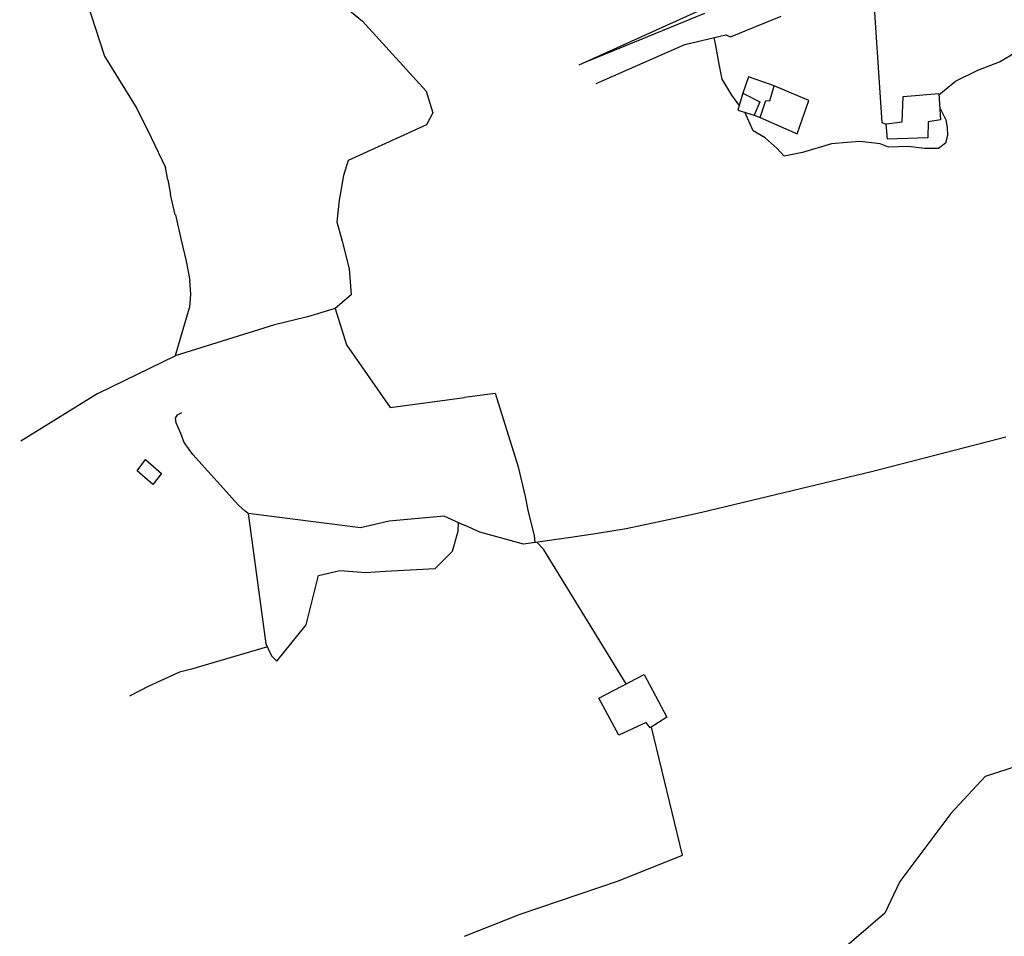
# Model space of a CAD drawing. Units: millimetres. Extents: x -2977 to 2504, y 1568 to 8727.
# Drawn here: x -1149 to -937, y 3574 to 3772 of the extents above; entities that cross this region are included whole.
import ezdxf

# ---------------------------------------------------------------- set-up
doc = ezdxf.new("R2010")
doc.units = ezdxf.units.MM
doc.layers.add('CADR', color=7, linetype='Continuous')

msp = doc.modelspace()

# ---------------------------------------------------------------- linework, layer by layer
at = {"layer": 'CADR', "color": 251, "ltscale": 100}
msp.add_line((-937.13, 3803.7), (-1028.63, 3762.2), dxfattribs=at)
at = {"layer": 'CADR', "color": 251, "ltscale": 100, "extrusion": (-0.00080758, 0.001383, 0.999999)}
for p, q in [((-965.21, 3778.78), (-963.21, 3749.82)), ((-1001.5, 3773.38), (-1027.37, 3762.81)), ((-995.92, 3768.31), (-984.99, 3772.77)), ((-1005.73, 3766.65), (-996.89, 3768.75)), ((-996.89, 3768.75), (-995.92, 3768.31)), ((-1024.88, 3758.29), (-1005.73, 3766.65)), ((-992.02, 3759.71), (-993.27, 3756.17)), ((-992.02, 3759.71), (-993.27, 3756.17)), ((-986.46, 3757.78), (-992.02, 3759.71)), ((-986.46, 3757.78), (-992.02, 3759.71)), ((-987.44, 3754.52), (-986.46, 3757.78)), ((-978.97, 3754.59), (-986.46, 3757.78)), ((-993.27, 3756.17), (-994.32, 3752.49)), ((-993.27, 3756.17), (-989.54, 3754.29)), ((-958.85, 3750.01), (-958.65, 3755.46)), ((-958.65, 3755.46), (-950.93, 3756.09)), ((-950.93, 3756.09), (-950.61, 3750.42)), ((-989.54, 3754.29), (-990.79, 3751.43)), ((-989.52, 3750.9), (-988.26, 3754.6)), ((-988.26, 3754.6), (-987.44, 3754.52)), ((-981.55, 3747.4), (-978.97, 3754.59)), ((-994.32, 3752.49), (-990.79, 3751.43)), ((-990.79, 3751.43), (-989.52, 3750.9)), ((-990.79, 3751.43), (-989.52, 3750.9)), ((-989.52, 3750.9), (-981.55, 3747.4)), ((-950.61, 3750.42), (-953.26, 3750)), ((-963.21, 3749.82), (-962.35, 3749.45)), ((-962.29, 3749.55), (-958.85, 3750.01)), ((-962.04, 3746.24), (-962.29, 3749.55)), ((-953.26, 3750), (-953.32, 3746.53)), ((-953.32, 3746.53), (-962.04, 3746.24)), ((-1123.96, 3674.7), (-1122.14, 3677.15)), ((-1122.14, 3677.15), (-1118.73, 3674.14)), ((-1120.56, 3671.76), (-1123.96, 3674.7)), ((-1118.73, 3674.14), (-1120.56, 3671.76)), ((-1024.34, 3625.68), (-1014.55, 3630.76)), ((-1014.55, 3630.76), (-1009.67, 3621.54)), ((-1020, 3617.66), (-1024.34, 3625.68)), ((-1009.67, 3621.54), (-1013.22, 3619.23)), ((-1014.12, 3620.43), (-1020, 3617.66)), ((-1013.22, 3619.23), (-1014.12, 3620.43))]:
    msp.add_line(p, q, dxfattribs=at)
at = {"layer": 'CADR', "color": 251, "ltscale": 100}
msp.add_lwpolyline([(1358.18, 6356.32, 0), (1366.74, 6325.93)], format="xyb", dxfattribs=at)
at = {"layer": 'CADR', "color": 251, "ltscale": 100, "extrusion": (0.020723, -0.064927, 0.997675), "elevation": -314.83}
msp.add_lwpolyline([(67.02, 3930.37), (67.08, 3917.46)], dxfattribs=at)
at = {"layer": 'CADR', "color": 251, "ltscale": 100, "extrusion": (-0.00080758, 0.001383, 0.999999), "elevation": -40.99}
msp.add_lwpolyline([(-1131.03, 3764.2), (-1124.06, 3752.95)], dxfattribs=at)
at = {"layer": 'CADR', "color": 251, "ltscale": 100, "extrusion": (0.000459482, -0.001187, 0.999999), "elevation": -52.06}
msp.add_lwpolyline([(-1124, 3752.83), (-1120.91, 3746.57)], dxfattribs=at)
msp.add_lwpolyline([(-1124, 3752.83), (-1120.91, 3746.57)], dxfattribs=at)
at = {"layer": 'CADR', "color": 251, "ltscale": 100, "extrusion": (0.030215, -0.063937, 0.997496), "elevation": -320.39}
msp.add_lwpolyline([(587.33, 3853.35), (587.35, 3846.16)], dxfattribs=at)
msp.add_lwpolyline([(587.33, 3853.35), (587.35, 3846.16)], dxfattribs=at)
at = {"layer": 'CADR', "color": 251, "ltscale": 100, "extrusion": (0.004852, -0.027656, 0.999606), "elevation": -156.44}
msp.add_lwpolyline([(-454.78, 3874.18), (-454.73, 3871.48)], dxfattribs=at)
msp.add_lwpolyline([(-454.78, 3874.18), (-454.73, 3871.48)], dxfattribs=at)
at = {"layer": 'CADR', "color": 251, "ltscale": 100, "extrusion": (-0.003163, 0.013607, 0.999902), "elevation": 6.71}
msp.add_lwpolyline([(-1117.48, 3737.75), (-1116.88, 3734.6)], dxfattribs=at)
msp.add_lwpolyline([(-1117.48, 3737.75), (-1116.88, 3734.6)], dxfattribs=at)
at = {"layer": 'CADR', "color": 251, "ltscale": 100, "extrusion": (0.003224, -0.015809, 0.99987), "elevation": -110.27}
msp.add_lwpolyline([(-348.11, 3880.89), (-347.98, 3876.36)], dxfattribs=at)
msp.add_lwpolyline([(-348.11, 3880.89), (-347.98, 3876.36)], dxfattribs=at)
at = {"layer": 'CADR', "color": 251, "ltscale": 100, "extrusion": (0.011173, -0.050647, 0.998654), "elevation": -249.02}
msp.add_lwpolyline([(-285.97, 3875), (-285.92, 3869.38)], dxfattribs=at)
msp.add_lwpolyline([(-285.97, 3875), (-285.92, 3869.38)], dxfattribs=at)
at = {"layer": 'CADR', "color": 251, "ltscale": 100, "extrusion": (0.000142077, -0.002783, 0.999996), "elevation": -58.52}
msp.add_lwpolyline([(-1114.43, 3724.31), (-1113.39, 3719.75)], dxfattribs=at)
msp.add_lwpolyline([(-1114.43, 3724.31), (-1113.39, 3719.75)], dxfattribs=at)
at = {"layer": 'CADR', "color": 251, "ltscale": 100, "extrusion": (0.003613, -0.021975, 0.999752), "elevation": -133.77}
msp.add_lwpolyline([(-495.1, 3849.23), (-495, 3845.03)], dxfattribs=at)
msp.add_lwpolyline([(-495.1, 3849.23), (-495, 3845.03)], dxfattribs=at)
at = {"layer": 'CADR', "color": 251, "ltscale": 100, "extrusion": (0.002692, -0.05204, 0.998641), "elevation": -244.4}
msp.add_lwpolyline([(-919.2, 3760.65), (-919.16, 3757.66)], dxfattribs=at)
msp.add_lwpolyline([(-919.2, 3760.65), (-919.16, 3757.66)], dxfattribs=at)
at = {"layer": 'CADR', "color": 251, "ltscale": 100, "extrusion": (-0.005797, -0.062406, 0.998034), "elevation": -273.42}
msp.add_lwpolyline([(-1451.05, 3583.9), (-1451.01, 3581.08)], dxfattribs=at)
msp.add_lwpolyline([(-1451.05, 3583.9), (-1451.01, 3581.08)], dxfattribs=at)
at = {"layer": 'CADR', "color": 251, "ltscale": 100, "extrusion": (-0.035594, -0.109155, 0.993387), "elevation": -413.48}
msp.add_lwpolyline([(-2207.99, 3155.66), (-2207.95, 3152.38)], dxfattribs=at)
msp.add_lwpolyline([(-2207.99, 3155.66), (-2207.95, 3152.38)], dxfattribs=at)
at = {"layer": 'CADR', "color": 251, "ltscale": 100, "extrusion": (-0.002967, -0.006105, 0.999977), "elevation": -68.14}
msp.add_lwpolyline([(-1113.76, 3706.54), (-1115.89, 3699.14)], dxfattribs=at)
msp.add_lwpolyline([(-1113.76, 3706.54), (-1115.89, 3699.14)], dxfattribs=at)
at = {"layer": 'CADR', "color": 251, "ltscale": 100, "extrusion": (-0.019212, -0.007591, 0.999787), "elevation": -55.5}
msp.add_lwpolyline([(-3850.65, 320.74), (-3849.22, 302.24)], dxfattribs=at)
msp.add_lwpolyline([(-3850.65, 320.74), (-3849.22, 302.24)], dxfattribs=at)
at = {"layer": 'CADR', "color": 251, "ltscale": 100, "extrusion": (-0.024358, -0.013149, 0.999617), "elevation": -70.18}
msp.add_lwpolyline([(-3786.22, 755.34), (-3785.09, 735.86)], dxfattribs=at)
at = {"layer": 'CADR', "color": 251, "ltscale": 100, "extrusion": (-0.358521, -0.227897, 0.905277), "elevation": -488.82}
msp.add_lwpolyline([(-3608.76, 971.52), (-3642.84, 972.17), (-3644.9, 971.66)], dxfattribs=at)
msp.add_lwpolyline([(-3608.76, 971.52), (-3642.84, 972.17), (-3644.9, 971.66)], dxfattribs=at)
at = {"layer": 'CADR', "color": 251, "ltscale": 100}
for points in [[(-1135.11, 3777.99, -45.81), (-1126.22, 3782.3, -45.77), (-1112.11, 3786.75, -45.52), (-1104.25, 3788.71, -45.28), (-1093.58, 3786.72, -45.27), (-1075.32, 3771.69, -45.51), (-1061.56, 3756.62, -45.76), (-1060.11, 3751.91, -45.83), (-1061.53, 3749.34, -45.91), (-1078.43, 3741.62, -46.59), (-1079.45, 3738.41, -46.59), (-1080.32, 3733.08, -46.82), (-1080.86, 3728.44, -47.22), (-1079.72, 3724.21, -47.45), (-1078.22, 3718.27, -47.6), (-1077.8, 3712.7, -47.55), (-1081.22, 3709.71, -47.51), (-1087.21, 3707.95, -47.91), (-1094.31, 3706.18, -48.32), (-1115.75, 3699.49, -48.87)], [(-1135.11, 3777.99, -45.81), (-1126.22, 3782.3, -45.77), (-1112.11, 3786.75, -45.52), (-1104.25, 3788.71, -45.28), (-1093.58, 3786.72, -45.27), (-1075.32, 3771.69, -45.51), (-1061.56, 3756.62, -45.76), (-1060.11, 3751.91, -45.83), (-1061.53, 3749.34, -45.91), (-1078.43, 3741.62, -46.59), (-1079.45, 3738.41, -46.59), (-1080.32, 3733.08, -46.82), (-1080.86, 3728.44, -47.22), (-1079.72, 3724.21, -47.45), (-1078.22, 3718.27, -47.6), (-1077.8, 3712.7, -47.55), (-1081.22, 3709.71, -47.51), (-1087.21, 3707.95, -47.91), (-1094.31, 3706.18, -48.32), (-1115.75, 3699.49, -48.87)], [(-994.02, 3753.57, -26.73), (-995.6, 3755.71, -26.74), (-997.67, 3759.16, -26.58), (-998.34, 3762.46, -26.59), (-999.05, 3766.42, -26.59), (-999.42, 3768.16, -26.6)], [(-994.02, 3753.57, -26.73), (-995.6, 3755.71, -26.74), (-997.67, 3759.16, -26.58), (-998.34, 3762.46, -26.59), (-999.05, 3766.42, -26.59), (-999.42, 3768.16, -26.6)], [(-950.92, 3755.78, -25.6), (-947.33, 3758.73, -25.74), (-942.51, 3761.13, -25.66), (-937.86, 3762.96, -25.61), (-935.44, 3764.39, -25.59), (-933.62, 3765.98, -25.59), (-931.96, 3767.25, -25.59), (-929.84, 3768.75, -25.48)], [(-950.92, 3755.78, -25.6), (-947.33, 3758.73, -25.74), (-942.51, 3761.13, -25.66), (-937.86, 3762.96, -25.61), (-935.44, 3764.39, -25.59), (-933.62, 3765.98, -25.59), (-931.96, 3767.25, -25.59), (-929.84, 3768.75, -25.48)], [(-950.76, 3752.99, -27.03), (-949.46, 3750.44, -27.09), (-949.18, 3748.78, -27.29), (-949.08, 3747.07, -27.37), (-949.52, 3745.36, -27.57), (-950.99, 3744.26, -27.57), (-954.02, 3744.27, -27.53), (-957.51, 3744.67, -27.53), (-961.78, 3744.5, -27.49), (-963.63, 3745.22, -27.22), (-967.96, 3745.78, -27.18), (-970.74, 3745.54, -27.14), (-974.12, 3745.22, -27.15), (-980.39, 3743.34, -27.15), (-984.29, 3742.58, -26.95), (-985.86, 3744.24, -26.71), (-988.39, 3746.53, -26.72), (-991.04, 3748.05, -26.72), (-992.81, 3752.04, -26.73)], [(-950.76, 3752.99, -27.03), (-949.46, 3750.44, -27.09), (-949.18, 3748.78, -27.29), (-949.08, 3747.07, -27.37), (-949.52, 3745.36, -27.57), (-950.99, 3744.26, -27.57), (-954.02, 3744.27, -27.53), (-957.51, 3744.67, -27.53), (-961.78, 3744.5, -27.49), (-963.63, 3745.22, -27.22), (-967.96, 3745.78, -27.18), (-970.74, 3745.54, -27.14), (-974.12, 3745.22, -27.15), (-980.39, 3743.34, -27.15), (-984.29, 3742.58, -26.95), (-985.86, 3744.24, -26.71), (-988.39, 3746.53, -26.72), (-991.04, 3748.05, -26.72), (-992.81, 3752.04, -26.73)], [(-1081.22, 3709.71, -47.51), (-1078.78, 3701.91, -46.46), (-1069.32, 3688.33, -46.11), (-1053.29, 3690.54, -45.76)], [(-1081.22, 3709.71, -47.51), (-1078.78, 3701.91, -46.46), (-1069.32, 3688.33, -46.11), (-1053.29, 3690.54, -45.76)], [(-1053.3, 3690.56, -32.19), (-1046.7, 3691.47, -32.05), (-1041.69, 3675.58, -31.06), (-1040.25, 3669.14, -31.09), (-1039.61, 3666.21, -30.53), (-1039.03, 3663.82, -30.29), (-1038.29, 3660.73, -29.96), (-1038.12, 3659.26, -29.71)], [(-1053.3, 3690.56, -32.19), (-1046.7, 3691.47, -32.05), (-1041.69, 3675.58, -31.06), (-1040.25, 3669.14, -31.09), (-1039.61, 3666.21, -30.53), (-1039.03, 3663.82, -30.29), (-1038.29, 3660.73, -29.96), (-1038.12, 3659.26, -29.71)], [(-1100.1, 3665.6, -46.12), (-1100.65, 3665.98, -46.31), (-1102.1, 3667.27, -46.55), (-1111.9, 3678.2, -47.77), (-1113.77, 3680.81, -47.36), (-1114.51, 3682.73, -47.3), (-1115.53, 3685.04, -47.2), (-1115.65, 3686.03, -47.21), (-1115.21, 3686.79, -47.21), (-1114.3, 3687.27, -46.9)], [(-1100.1, 3665.6, -46.12), (-1100.65, 3665.98, -46.31), (-1102.1, 3667.27, -46.55), (-1111.9, 3678.2, -47.77), (-1113.77, 3680.81, -47.36), (-1114.51, 3682.73, -47.3), (-1115.53, 3685.04, -47.2), (-1115.65, 3686.03, -47.21), (-1115.21, 3686.79, -47.21), (-1114.3, 3687.27, -46.9)], [(-936.5, 3681.95, -29.35), (-965.21, 3674.59, -29.4), (-1002.09, 3665.74, -30.02), (-1008.3, 3664.37, -29.78), (-1018.45, 3662.16, -29.71), (-1024.57, 3661.18, -29.55), (-1030.89, 3660.27, -29.59), (-1040.56, 3658.92, -29.4), (-1050, 3661.45, -29.29), (-1053.3, 3662.96, -29.62)], [(-936.5, 3681.95, -29.35), (-965.21, 3674.59, -29.4), (-1002.09, 3665.74, -30.02), (-1008.3, 3664.37, -29.78), (-1018.45, 3662.16, -29.71), (-1024.57, 3661.18, -29.55), (-1030.89, 3660.27, -29.59), (-1040.56, 3658.92, -29.4), (-1050, 3661.45, -29.29), (-1053.3, 3662.96, -29.62)], [(-1053.29, 3662.94, -43.19), (-1057.69, 3664.95, -43.63), (-1069.53, 3663.88, -44.28), (-1075.78, 3662.43, -44.4), (-1099.99, 3665.53, -45.74), (-1096.15, 3637.38, -46.46), (-1094.96, 3634.77, -46.46), (-1093.82, 3633.62, -46.34), (-1087.45, 3641.46, -45.74), (-1084.83, 3652.09, -45.31), (-1080.22, 3653.21, -44.71), (-1074.57, 3652.78, -44.63), (-1070.43, 3653.04, -44.3), (-1063.67, 3653.44, -43.62), (-1059.64, 3653.61, -43.58), (-1055.93, 3657.41, -44.3), (-1054.69, 3661.72, -44.14), (-1054.61, 3663.54, -43.51)], [(-1053.29, 3662.94, -43.19), (-1057.69, 3664.95, -43.63), (-1069.53, 3663.88, -44.28), (-1075.78, 3662.43, -44.4), (-1099.99, 3665.53, -45.74), (-1096.15, 3637.38, -46.46), (-1094.96, 3634.77, -46.46), (-1093.82, 3633.62, -46.34), (-1087.45, 3641.46, -45.74), (-1084.83, 3652.09, -45.31), (-1080.22, 3653.21, -44.71), (-1074.57, 3652.78, -44.63), (-1070.43, 3653.04, -44.3), (-1063.67, 3653.44, -43.62), (-1059.64, 3653.61, -43.58), (-1055.93, 3657.41, -44.3), (-1054.69, 3661.72, -44.14), (-1054.61, 3663.54, -43.51)], [(-1095.84, 3636.71, -46.8), (-1112.24, 3631.91, -47.39), (-1114.79, 3631.24, -47.19), (-1121.41, 3628.22, -47.35), (-1125.57, 3626.1, -47.61)], [(-1095.84, 3636.71, -46.8), (-1112.24, 3631.91, -47.39), (-1114.79, 3631.24, -47.19), (-1121.41, 3628.22, -47.35), (-1125.57, 3626.1, -47.61)], [(-1053.3, 3574.31, -32.23), (-1041.28, 3579.08, -31.41), (-1020.05, 3586.25, -29.88), (-1006.27, 3591.8, -28.28), (-1012.94, 3619.42, -29.7)], [(-1053.3, 3574.31, -32.23), (-1041.28, 3579.08, -31.41), (-1020.05, 3586.25, -29.88), (-1006.27, 3591.8, -28.28), (-1012.94, 3619.42, -29.7)], [(-920.49, 3613.77, -27.09), (-933.21, 3611.3, -27.25), (-940.93, 3608.75, -27.45), (-948.38, 3600.78, -27.45), (-959.34, 3586.1, -27.79), (-962.57, 3579.27, -27.79), (-973.41, 3569.98, -27.54), (-980.82, 3564.37, -27.5), (-991.06, 3557.45, -27.5), (-1024.54, 3527.63, -30.93), (-1049.27, 3503.27, -30.87), (-1053.3, 3499.43, -31.15)], [(-920.49, 3613.77, -27.09), (-933.21, 3611.3, -27.25), (-940.93, 3608.75, -27.45), (-948.38, 3600.78, -27.45), (-959.34, 3586.1, -27.79), (-962.57, 3579.27, -27.79), (-973.41, 3569.98, -27.54), (-980.82, 3564.37, -27.5), (-991.06, 3557.45, -27.5), (-1024.54, 3527.63, -30.93), (-1049.27, 3503.27, -30.87), (-1053.3, 3499.43, -31.15)]]:
    msp.add_polyline3d(points, dxfattribs=at)

doc.saveas('drawing.dxf')
